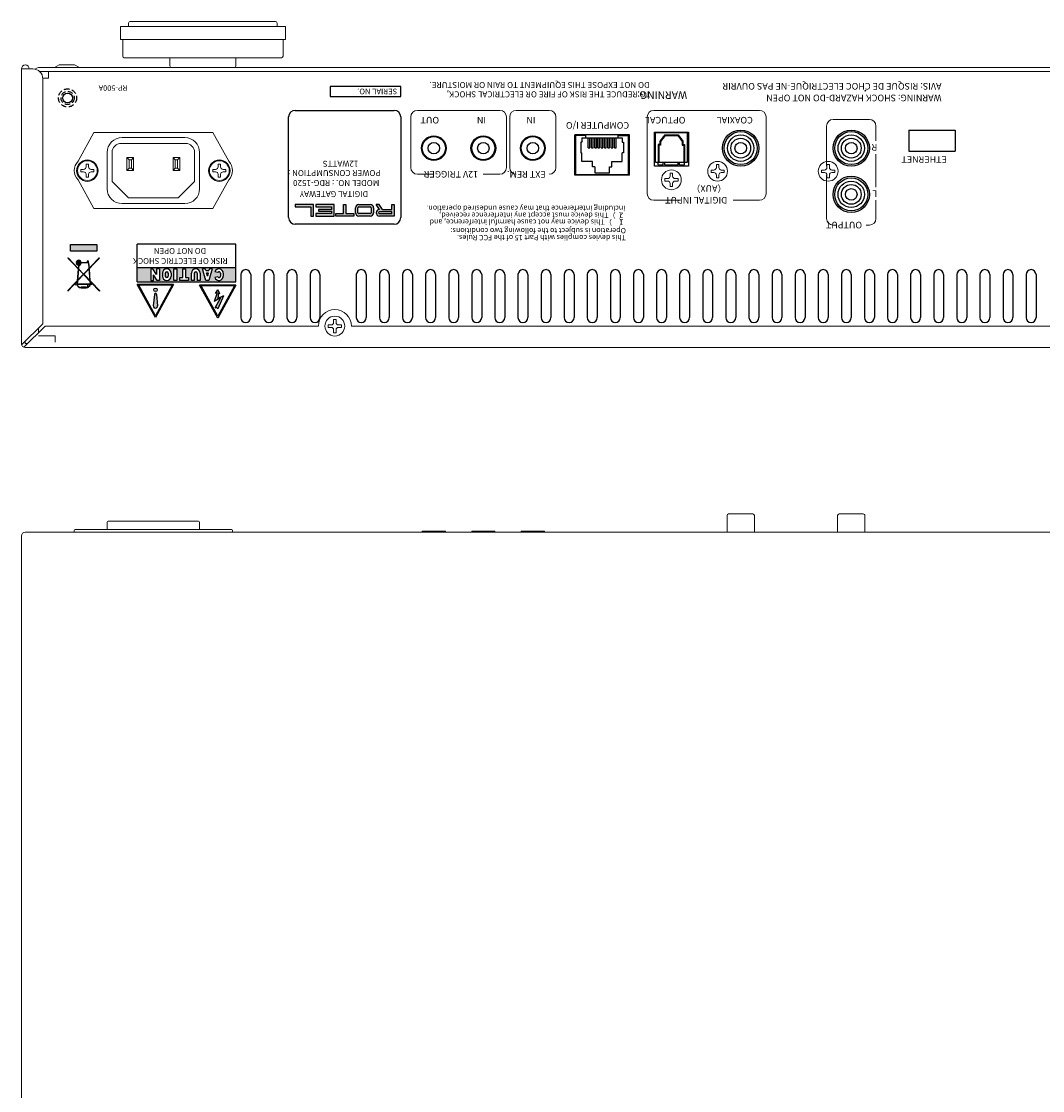
# Model space of a CAD drawing. Units: millimetres. Extents: x 415 to 1030, y 278 to 926.
# Drawn here: x 416 to 725, y 602 to 926 of the extents above; entities that cross this region are included whole.
import ezdxf

# ---------------------------------------------------------------- set-up
doc = ezdxf.new("R2010")
doc.units = ezdxf.units.MM
doc.header["$LTSCALE"] = 0.5
doc.linetypes.add('HIDDEN2', pattern=[4.7625, 3.175, -1.5875])
for name, color, linetype, lineweight in [('ACINLET', 60, 'Continuous', 15), ('FOOT', 130, 'Continuous', 15), ('Main Chassis', 255, 'Continuous', 15), ('Pin Jack', 53, 'Continuous', 15), ('Rear Chassis', 70, 'Continuous', 15), ('Screw', 43, 'Continuous', 15), ('Title Block', 7, 'Continuous', 18), ('Top Cover', 142, 'Continuous', 15), ('Ｐarts', 52, 'Continuous', 15)]:
    doc.layers.add(name, color=color, linetype=linetype, lineweight=lineweight)
doc.layers.add('Titol', color=7, linetype='Continuous')
doc.styles.get("Standard").update_dxf_attribs({"font": 'romans.shx', "width": 0.65, "height": 4, "bigfont": 'extfont.shx'})

msp = doc.modelspace()

# ---------------------------------------------------------------- hatches: boundary and pattern name
at = {"layer": 'Titol'}
for points in [[(671.196, 904.912), (671.286, 904.912), (671.353, 905.162)], [(430.394, 856.439), (438.394, 856.439), (438.394, 858.439), (430.394, 858.439)], [(439.144, 854.366), (439.075, 854.439), (434.394, 849.512), (429.713, 854.439), (429.644, 854.366), (434.325, 849.439), (429.644, 844.512), (429.644, 844.366), (434.394, 849.366), (439.144, 844.366), (439.144, 844.512), (434.463, 849.439)], [(435.444, 852.939), (435.844, 852.939), (435.844, 853.439), (435.444, 853.439)]]:
    msp.add_hatch(color=256, dxfattribs=at).paths.add_polyline_path(points)
h = msp.add_hatch(color=256, dxfattribs=at)
h.paths.add_polyline_path([(524.918, 869.088), (523.918, 870.588), (523.017, 870.588), (524.017, 869.088, 1), (524.017, 867.088), (528.517, 867.088), (528.517, 870.588), (527.767, 870.588), (527.767, 869.088)])
h.paths.add_polyline_path([(527.767, 868.338), (527.767, 867.838), (524.017, 867.838, -1), (524.017, 868.338)], flags=16)
h.paths.add_polyline_path([(517.767, 870.588, 0.4142136), (516.767, 869.588), (516.767, 868.088, 0.4142136), (517.767, 867.088), (521.267, 867.088, 0.4142136), (522.267, 868.088), (522.267, 869.588, 0.4142136), (521.267, 870.588)])
h.paths.add_polyline_path([(521.267, 869.838, -0.4142136), (521.517, 869.588), (521.517, 868.088, -0.4142136), (521.267, 867.838), (517.767, 867.838, -0.4142136), (517.517, 868.088), (517.517, 869.588, -0.4142136), (517.767, 869.838)], flags=16)
h.paths.add_polyline_path([(513.892, 870.588), (513.142, 870.588), (513.142, 867.838), (510.767, 867.838), (510.767, 867.088), (516.267, 867.088), (516.267, 867.838), (513.892, 867.838)])
h.paths.add_polyline_path([(509.517, 869.838), (509.517, 869.088), (505.517, 869.088), (505.517, 868.588), (509.517, 868.588), (509.517, 867.838), (504.767, 867.838), (504.767, 867.088), (510.267, 867.088), (510.267, 870.588), (504.767, 870.588), (504.767, 869.838)])
h.paths.add_polyline_path([(498.517, 870.588), (498.517, 869.838), (503.267, 869.838), (503.267, 867.088), (504.017, 867.088), (504.017, 870.588)])
h = msp.add_hatch(color=256, dxfattribs=at)
h.paths.add_polyline_path([(433.642, 852.889), (435.848, 852.889), (435.979, 851.18), (436.026, 851.229), (435.898, 852.893, 0.4134126), (435.844, 852.939), (435.844, 852.939), (433.644, 852.939, 2.2889448), (432.837, 852.191), (432.762, 851.229), (432.809, 851.18), (432.886, 852.189, 0.3977138)])
h.paths.add_polyline_path([(432.394, 852.939, -1), (433.394, 852.939, -1)], flags=16)
h.paths.add_polyline_path([(432.519, 852.939, -1), (433.269, 852.939, -1)], flags=0)
h = msp.add_hatch(color=256, dxfattribs=at)
h.paths.add_polyline_path([(436.258, 847.549), (436.313, 847.491), (436.036, 851.095), (435.99, 851.046)])
h.paths.add_polyline_path([(432.475, 847.491), (432.53, 847.549), (432.799, 851.046), (432.752, 851.095)])
edge = h.paths.add_edge_path()
edge.add_line((436.344, 846.439), (432.394, 846.439))
edge.add_arc((432.119, 846.439), 0.275, 349.52432, 360, ccw=False)
edge.add_line((432.389, 846.389), (436.392, 846.389))
edge.add_spline(control_points=[(436.392, 846.389), (436.379, 846.215), (436.294, 846.041), (436.144, 845.884)], knot_values=[5.7700872, 5.7700872, 5.7700872, 5.7700872, 6.2383486, 6.2383486, 6.2383486, 6.2383486], degree=3, periodic=0)
edge.add_line((436.144, 845.884), (436.144, 845.814))
edge.add_ellipse((434.394, 846.439), major_axis=(2.05, 0), ratio=0.5853237, start_angle=328.60508, end_angle=357.61198)
edge.add_line((436.442, 846.389), (436.894, 846.389))
edge.add_line((436.894, 846.389), (436.894, 846.439))
edge.add_line((436.894, 846.439), (436.394, 846.439))
edge.add_line((436.394, 846.439), (436.325, 847.334))
edge.add_line((436.325, 847.334), (436.271, 847.391))
edge.add_line((436.271, 847.391), (436.344, 846.439))
h.paths.add_polyline_path([(432.394, 846.439), (432.444, 846.439), (432.517, 847.391), (432.463, 847.334)], flags=17)
h.paths.add_polyline_path([(432.394, 846.439, 1), (431.844, 846.439, 1)])
edge = h.paths.add_edge_path()
edge.add_ellipse((434.394, 846.439), major_axis=(2.05, 0), ratio=0.5853237, start_angle=186.56727, end_angle=248.5415)
edge.add_line((433.644, 845.322), (433.644, 845.189))
edge.add_line((433.644, 845.189), (433.694, 845.189))
edge.add_line((433.694, 845.189), (433.694, 845.539))
edge.add_line((433.694, 845.539), (435.094, 845.539))
edge.add_line((435.094, 845.539), (435.094, 845.239))
edge.add_line((435.094, 845.239), (433.694, 845.239))
edge.add_line((433.694, 845.239), (433.694, 845.189))
edge.add_line((433.694, 845.189), (435.144, 845.189))
edge.add_line((435.144, 845.189), (435.144, 845.322))
edge.add_ellipse((434.394, 846.439), major_axis=(2.05, 0), ratio=0.5853237, start_angle=291.4585, end_angle=321.31781)
edge.add_line((435.994, 845.689), (435.906, 845.689))
edge.add_spline(control_points=[(435.906, 845.689), (435.7, 845.552), (435.437, 845.442), (435.144, 845.373)], knot_values=[5.0928924, 5.0928924, 5.0928924, 5.0928924, 5.5625749, 5.5625749, 5.5625749, 5.5625749], degree=3, periodic=0)
edge.add_line((435.144, 845.373), (435.144, 845.589))
edge.add_line((435.144, 845.589), (433.644, 845.589))
edge.add_line((433.644, 845.589), (433.644, 845.374))
edge.add_spline(control_points=[(433.644, 845.374), (433.452, 845.419), (433.272, 845.481), (432.886, 845.667), (432.702, 845.806), (432.469, 846.095), (432.407, 846.242), (432.396, 846.389)], knot_values=[3.1864413, 3.1864413, 3.1864413, 3.1864413, 3.4942775, 3.4942775, 3.9354891, 3.9354891, 4.3318521, 4.3318521, 4.3318521, 4.3318521], degree=3, periodic=0)
edge.add_line((432.396, 846.389), (432.389, 846.389))
edge.add_arc((432.119, 846.439), 0.275, 330.06166, 349.52432, ccw=False)
h.paths.add_polyline_path([(435.694, 845.689), (436.144, 845.689), (436.144, 846.389), (435.694, 846.389)])
at = {"layer": 'Titol', "linetype": 'Continuous'}
h = msp.add_hatch(color=256, dxfattribs=at)
h.paths.add_polyline_path([(480.554, 847.114), (480.554, 851.512), (450.648, 851.512), (450.648, 847.114)])
h.paths.add_polyline_path([(476.717, 848.874, -0.843039), (474.154, 848.434), (475.017, 848.654, 0.767327), (475.837, 848.874), (475.837, 849.753, 0.767327), (475.017, 849.973), (474.154, 850.193, -0.843039), (476.717, 849.753), (476.717, 849.654)], flags=16)
h.paths.add_polyline_path([(472.319, 847.554), (471.44, 847.554), (470.434, 851.073), (471.246, 851.073), (471.397, 850.545), (472.362, 850.545), (472.513, 851.073), (473.324, 851.073)], flags=16)
h.paths.add_polyline_path([(472.161, 849.841), (471.879, 848.856), (471.598, 849.841)], flags=0)
h.paths.add_polyline_path([(469.68, 847.554), (468.801, 847.554), (468.801, 849.753, 1), (467.921, 849.753), (467.921, 847.554), (467.042, 847.554), (467.042, 849.654), (467.042, 849.753, -1), (469.68, 849.753), (469.68, 849.654)], flags=16)
h.paths.add_polyline_path([(466.162, 848.434), (466.162, 847.554), (463.523, 847.554), (463.523, 848.434), (464.403, 848.434), (464.403, 849.654), (464.403, 851.073), (465.283, 851.073), (465.283, 849.654), (465.283, 848.434)], flags=16)
h.paths.add_polyline_path([(462.644, 847.554), (461.764, 847.554), (461.764, 849.654), (461.764, 851.073), (462.644, 851.073), (462.644, 849.654)], flags=16)
h.paths.add_polyline_path([(460.885, 848.874, -1), (458.246, 848.874), (458.246, 849.753, -1), (460.885, 849.753)], flags=16)
h.paths.add_polyline_path([(460.005, 848.874, -1), (459.126, 848.874), (459.126, 849.753, -1), (460.005, 849.753)], flags=0)
h.paths.add_polyline_path([(457.366, 848.928), (457.366, 847.554), (456.707, 847.554), (455.607, 849.265), (455.607, 847.554), (454.728, 847.554), (454.728, 848.928), (454.728, 851.073), (455.387, 851.073), (456.487, 849.362), (456.487, 851.073), (457.366, 851.073)], flags=16)
at = {"layer": 'Titol'}
h = msp.add_hatch(color=1, dxfattribs=at)
h.paths.add_polyline_path([(461.653, 846.351), (450.648, 846.351), (456.151, 836.351)])
h.paths.add_polyline_path([(456.151, 836.89), (451.088, 846.091), (461.213, 846.091)], flags=16)
h.paths.add_polyline_path([(455.503, 839.983), (455.821, 843.356, -1), (456.48, 843.356), (456.799, 839.983, -1.2083333)], flags=0)
h.paths.add_polyline_path([(455.623, 844.741, -1), (456.678, 844.741, -1)], flags=0)
h.paths.add_polyline_path([(480.554, 846.186), (469.549, 846.186), (475.051, 836.186)])
h.paths.add_polyline_path([(475.051, 836.725), (469.989, 845.926), (480.114, 845.926)], flags=16)
h.paths.add_polyline_path([(475.051, 838.981), (474.611, 839.421), (474.172, 839.201), (475.873, 842.278), (473.952, 841.18), (474.831, 843.819), (474.391, 843.599), (475.051, 844.699), (475.711, 843.599), (475.271, 843.819), (475.051, 842.06), (476.81, 842.94)], flags=0)

# ---------------------------------------------------------------- linework, layer by layer
at = {"layer": 'ACINLET', "linetype": 'Continuous'}
for p, q in [((432.689, 883.666), (437.517, 892.338)), ((437.517, 892.338), (473.517, 892.338)), ((446.017, 890.838), (465.017, 890.838)), ((478.345, 883.666), (473.517, 892.338)), ((445.767, 889.088), (465.267, 889.088)), ((441.517, 875.338), (441.517, 886.338)), ((443.017, 877.588), (443.017, 886.338)), ((447.517, 880.838), (447.517, 884.838)), ((447.517, 884.838), (449.517, 884.838)), ((448.167, 884.088), (447.517, 884.838)), ((448.867, 884.088), (449.517, 884.838)), ((449.517, 884.838), (449.517, 880.838)), ((461.517, 880.838), (461.517, 884.838)), ((461.517, 884.838), (463.517, 884.838)), ((462.167, 884.088), (461.517, 884.838)), ((462.867, 884.088), (463.517, 884.838)), ((463.517, 884.838), (463.517, 880.838)), ((468.017, 886.338), (468.017, 877.588)), ((469.517, 886.338), (469.517, 875.338)), ((448.167, 881.588), (447.517, 880.838)), ((448.167, 881.588), (448.167, 884.088)), ((448.167, 884.088), (448.867, 884.088)), ((448.867, 881.588), (448.167, 881.588)), ((448.867, 884.088), (448.867, 881.588)), ((448.867, 881.588), (449.517, 880.838)), ((462.167, 881.588), (461.517, 880.838)), ((462.167, 881.588), (462.167, 884.088)), ((462.167, 884.088), (462.867, 884.088)), ((462.867, 881.588), (462.167, 881.588)), ((462.867, 884.088), (462.867, 881.588)), ((462.867, 881.588), (463.517, 880.838)), ((432.689, 878.009), (437.517, 869.338)), ((449.517, 880.838), (447.517, 880.838)), ((463.517, 880.838), (461.517, 880.838)), ((478.345, 878.009), (473.517, 869.338)), ((443.017, 877.588), (448.017, 872.588)), ((463.017, 872.588), (468.017, 877.588)), ((463.017, 872.588), (448.017, 872.588)), ((437.517, 869.338), (473.517, 869.338)), ((465.017, 870.838), (446.017, 870.838))]:
    msp.add_line(p, q, dxfattribs=at)
at = {"layer": 'ACINLET'}
for p, q in [((441.517, 772.138), (441.517, 774.338)), ((469.217, 774.638), (441.817, 774.638)), ((469.517, 772.138), (469.517, 774.338)), ((431.517, 771.338), (431.517, 771.838)), ((479.217, 772.138), (431.817, 772.138)), ((479.517, 771.338), (479.517, 771.838))]:
    msp.add_line(p, q, dxfattribs=at)
at = {"layer": 'ACINLET', "linetype": 'Continuous'}
for centre in [(435.517, 880.838), (475.517, 880.838)]:
    msp.add_circle(centre, 3.25, dxfattribs=at)
for centre, radius, start, end in [((446.017, 886.338), 4.5, 90, 180), ((465.017, 886.338), 4.5, 0, 90), ((445.767, 886.338), 2.75, 90, 180), ((465.267, 886.338), 2.75, 0, 90), ((435.517, 880.838), 4, 135, 225), ((475.517, 880.838), 4, 315, 45), ((446.017, 875.338), 4.5, 180, 270), ((465.017, 875.338), 4.5, 270, 0)]:
    msp.add_arc(centre, radius, start, end, dxfattribs=at)
at = {"layer": 'ACINLET'}
for centre, start, end in [((441.817, 774.338), 90, 180), ((469.217, 774.338), 0, 90), ((431.817, 771.838), 90, 180), ((479.217, 771.838), 0, 90)]:
    msp.add_arc(centre, 0.3, start, end, dxfattribs=at)
at = {"layer": 'FOOT'}
for p, q in [((495.517, 924.538), (445.517, 924.538)), ((445.517, 924.538), (445.517, 920.538)), ((448.017, 924.538), (448.017, 925.538)), ((448.517, 926.038), (492.517, 926.038)), ((493.017, 924.538), (493.017, 925.538)), ((495.517, 920.538), (495.517, 924.538)), ((495.517, 920.538), (445.517, 920.538)), ((446.217, 920.538), (446.217, 915.538)), ((494.817, 915.538), (494.817, 920.538)), ((494.317, 915.038), (446.717, 915.038)), ((460.517, 915.038), (460.517, 912.538)), ((480.517, 915.038), (480.517, 912.538)), ((461.017, 912.038), (480.017, 912.038))]:
    msp.add_line(p, q, dxfattribs=at)
for centre, start, end in [((448.517, 925.538), 90, 180), ((492.517, 925.538), 0, 90), ((446.717, 915.538), 180, 270), ((494.317, 915.538), 270, 0), ((461.017, 912.538), 180, 270), ((480.017, 912.538), 270, 0)]:
    msp.add_arc(centre, 0.5, start, end, dxfattribs=at)
at = {"layer": 'Main Chassis'}
for p, q in [((840.317, 912.038), (420.717, 912.038)), ((839.977, 910.838), (421.057, 910.838)), ((427.017, 912.838), (425.517, 912.038)), ((431.617, 912.838), (427.017, 912.838)), ((431.617, 912.838), (433.117, 912.038))]:
    msp.add_line(p, q, dxfattribs=at)
msp.add_arc((420.717, 910.838), 1.2, 90, 143.76564, dxfattribs=at)
at = {"layer": 'Pin Jack'}
for p, q in [((629.367, 771.338), (629.367, 776.338)), ((637.167, 776.838), (629.867, 776.838)), ((637.667, 771.338), (637.667, 776.338)), ((662.869, 776.335), (662.869, 771.338)), ((670.669, 776.835), (663.369, 776.835)), ((671.169, 776.335), (671.169, 771.338))]:
    msp.add_line(p, q, dxfattribs=at)
at = {"layer": 'Pin Jack', "linetype": 'Continuous', "lineweight": -3}
for centre, radius in [((633.517, 887.638), 5), ((633.517, 887.638), 4), ((667.019, 887.638), 5), ((667.019, 887.638), 4), ((633.517, 887.638), 3), ((633.517, 887.638), 1.75), ((667.019, 887.638), 3), ((667.019, 887.638), 1.75), ((667.019, 873.638), 5), ((667.019, 873.638), 4), ((667.019, 873.638), 3), ((667.019, 873.638), 1.75)]:
    msp.add_circle(centre, radius, dxfattribs=at)
at = {"layer": 'Pin Jack'}
for centre, start, end in [((629.867, 776.338), 90, 180), ((637.167, 776.338), 360, 90), ((663.369, 776.335), 89.9999, 179.99988), ((670.669, 776.335), 359.99986, 89.99993)]:
    msp.add_arc(centre, 0.5, start, end, dxfattribs=at)
at = {"layer": 'Rear Chassis'}
for p, q in [((837.317, 910.838), (423.717, 910.838)), ((423.717, 910.838), (423.717, 908.838)), ((422.01, 908.838), (423.717, 908.838)), ((423.717, 908.838), (423.717, 908.838)), ((420.717, 833.145), (420.717, 831.731)), ((420.717, 830.838), (425.717, 830.838)), ((425.717, 830.838), (425.717, 828.838))]:
    msp.add_line(p, q, dxfattribs=at)
at = {"layer": 'Rear Chassis', "linetype": 'Continuous', "lineweight": -3}
for p, q in [((599.767, 891.638), (583.267, 891.638)), ((583.267, 879.438), (583.267, 891.638)), ((599.767, 879.438), (599.767, 891.638)), ((607.367, 882.138), (607.367, 892.438)), ((607.367, 892.438), (617.667, 892.438)), ((617.667, 892.438), (617.667, 882.138)), ((684.517, 893.138), (698.517, 893.138)), ((684.517, 893.138), (684.517, 886.738)), ((698.517, 893.138), (698.517, 886.738)), ((684.517, 886.738), (698.517, 886.738)), ((617.667, 882.138), (607.367, 882.138)), ((599.767, 879.438), (583.267, 879.438)), ((482.017, 849.338), (482.017, 836.338)), ((482.017, 849.338), (482.017, 836.338)), ((485.017, 849.338), (485.017, 836.338)), ((485.017, 849.338), (485.017, 836.338)), ((489.017, 849.338), (489.017, 836.338)), ((492.017, 849.338), (492.017, 836.338)), ((496.017, 849.338), (496.017, 836.338)), ((499.017, 849.338), (499.017, 836.338)), ((503.017, 849.338), (503.017, 836.338)), ((506.017, 849.338), (506.017, 836.338)), ((517.017, 849.338), (517.017, 836.338)), ((517.017, 849.338), (517.017, 836.338)), ((520.017, 849.338), (520.017, 836.338)), ((520.017, 849.338), (520.017, 836.338)), ((524.017, 849.338), (524.017, 836.338)), ((527.017, 849.338), (527.017, 836.338)), ((531.017, 849.338), (531.017, 836.338)), ((534.017, 849.338), (534.017, 836.338)), ((538.017, 849.338), (538.017, 836.338)), ((541.017, 849.338), (541.017, 836.338)), ((545.017, 849.338), (545.017, 836.338)), ((548.017, 849.338), (548.017, 836.338)), ((552.017, 849.338), (552.017, 836.338)), ((555.017, 849.338), (555.017, 836.338)), ((559.017, 849.338), (559.017, 836.338)), ((562.017, 849.338), (562.017, 836.338)), ((566.017, 849.338), (566.017, 836.338)), ((569.017, 849.338), (569.017, 836.338)), ((573.017, 849.338), (573.017, 836.338)), ((576.017, 849.338), (576.017, 836.338)), ((580.017, 849.338), (580.017, 836.338)), ((583.017, 849.338), (583.017, 836.338)), ((587.017, 849.338), (587.017, 836.338)), ((590.017, 849.338), (590.017, 836.338)), ((594.017, 849.338), (594.017, 836.338)), ((597.017, 849.338), (597.017, 836.338)), ((601.017, 849.338), (601.017, 836.338)), ((604.017, 849.338), (604.017, 836.338)), ((608.017, 849.338), (608.017, 836.338)), ((611.017, 849.338), (611.017, 836.338)), ((615.017, 849.338), (615.017, 836.338)), ((618.017, 849.338), (618.017, 836.338)), ((622.017, 849.338), (622.017, 836.338)), ((625.017, 849.338), (625.017, 836.338)), ((629.017, 849.338), (629.017, 836.338)), ((632.017, 849.338), (632.017, 836.338)), ((636.017, 849.338), (636.017, 836.338)), ((639.017, 849.338), (639.017, 836.338)), ((643.017, 849.338), (643.017, 836.338)), ((646.017, 849.338), (646.017, 836.338)), ((650.017, 849.338), (650.017, 836.338)), ((650.017, 849.338), (650.017, 836.338)), ((653.017, 849.338), (653.017, 836.338)), ((653.017, 849.338), (653.017, 836.338)), ((657.017, 849.338), (657.017, 836.338)), ((660.017, 849.338), (660.017, 836.338)), ((664.017, 849.338), (664.017, 836.338)), ((667.017, 849.338), (667.017, 836.338)), ((671.017, 849.338), (671.017, 836.338)), ((674.017, 849.338), (674.017, 836.338)), ((678.017, 849.338), (678.017, 836.338)), ((681.017, 849.338), (681.017, 836.338)), ((685.017, 849.338), (685.017, 836.338)), ((685.017, 849.338), (685.017, 836.338)), ((688.017, 849.338), (688.017, 836.338)), ((688.017, 849.338), (688.017, 836.338)), ((692.017, 849.338), (692.017, 836.338)), ((692.017, 849.338), (692.017, 836.338)), ((695.017, 849.338), (695.017, 836.338)), ((695.017, 849.338), (695.017, 836.338)), ((699.017, 849.338), (699.017, 836.338)), ((699.017, 849.338), (699.017, 836.338)), ((702.017, 849.338), (702.017, 836.338)), ((702.017, 849.338), (702.017, 836.338)), ((706.017, 849.338), (706.017, 836.338)), ((709.017, 849.338), (709.017, 836.338)), ((713.017, 849.338), (713.017, 836.338)), ((716.017, 849.338), (716.017, 836.338)), ((720.017, 849.338), (720.017, 836.338)), ((723.017, 849.338), (723.017, 836.338))]:
    msp.add_line(p, q, dxfattribs=at)
at = {"layer": 'Rear Chassis', "linetype": 'HIDDEN2', "lineweight": -3}
for radius in [2.75, 2]:
    msp.add_circle((429.517, 902.838), radius, dxfattribs=at)
at = {"layer": 'Rear Chassis', "linetype": 'Continuous', "lineweight": -3}
for centre, radius in [((429.517, 902.838), 1.5), ((540.517, 887.638), 3.75), ((555.517, 887.638), 3.75), ((570.517, 887.638), 3.75), ((633.517, 887.638), 5.5), ((667.019, 887.638), 5.5), ((667.019, 873.638), 5.5)]:
    msp.add_circle(centre, radius, dxfattribs=at)
for centre, start, end in [((483.517, 849.338), 0, 180), ((483.517, 849.338), 0, 180), ((490.517, 849.338), 0, 180), ((497.517, 849.338), 0, 180), ((504.517, 849.338), 0, 180), ((518.517, 849.338), 0, 180), ((518.517, 849.338), 0, 180), ((525.517, 849.338), 0, 180), ((532.517, 849.338), 0, 180), ((539.517, 849.338), 0, 180), ((546.517, 849.338), 0, 180), ((553.517, 849.338), 0, 180), ((560.517, 849.338), 0, 180), ((567.517, 849.338), 0, 180), ((574.517, 849.338), 0, 180), ((581.517, 849.338), 0, 180), ((588.517, 849.338), 0, 180), ((595.517, 849.338), 0, 180), ((602.517, 849.338), 0, 180), ((609.517, 849.338), 0, 180), ((616.517, 849.338), 0, 180), ((623.517, 849.338), 0, 180), ((630.517, 849.338), 0, 180), ((637.517, 849.338), 0, 180), ((644.517, 849.338), 0, 180), ((651.517, 849.338), 0, 180), ((651.517, 849.338), 0, 180), ((658.517, 849.338), 0, 180), ((665.517, 849.338), 0, 180), ((672.517, 849.338), 0, 180), ((679.517, 849.338), 0, 180), ((686.517, 849.338), 0, 180), ((686.517, 849.338), 0, 180), ((693.517, 849.338), 0, 180), ((693.517, 849.338), 0, 180), ((700.517, 849.338), 0, 180), ((700.517, 849.338), 0, 180), ((707.517, 849.338), 0, 180), ((714.517, 849.338), 0, 180), ((721.517, 849.338), 0, 180), ((483.517, 836.338), 180, 0), ((483.517, 836.338), 180, 0), ((490.517, 836.338), 180, 0), ((497.517, 836.338), 180, 0), ((504.517, 836.338), 180, 0), ((518.517, 836.338), 180, 0), ((518.517, 836.338), 180, 0), ((525.517, 836.338), 180, 0), ((532.517, 836.338), 180, 0), ((539.517, 836.338), 180, 0), ((546.517, 836.338), 180, 0), ((553.517, 836.338), 180, 0), ((560.517, 836.338), 180, 0), ((567.517, 836.338), 180, 0), ((574.517, 836.338), 180, 0), ((581.517, 836.338), 180, 0), ((588.517, 836.338), 180, 0), ((595.517, 836.338), 180, 0), ((602.517, 836.338), 180, 0), ((609.517, 836.338), 180, 0), ((616.517, 836.338), 180, 0), ((623.517, 836.338), 180, 0), ((630.517, 836.338), 180, 0), ((637.517, 836.338), 180, 0), ((644.517, 836.338), 180, 0), ((651.517, 836.338), 180, 0), ((651.517, 836.338), 180, 0), ((658.517, 836.338), 180, 0), ((665.517, 836.338), 180, 0), ((672.517, 836.338), 180, 0), ((679.517, 836.338), 180, 0), ((686.517, 836.338), 180, 0), ((686.517, 836.338), 180, 0), ((693.517, 836.338), 180, 0), ((693.517, 836.338), 180, 0), ((700.517, 836.338), 180, 0), ((700.517, 836.338), 180, 0), ((707.517, 836.338), 180, 0), ((714.517, 836.338), 180, 0), ((721.517, 836.338), 180, 0)]:
    msp.add_arc(centre, 1.5, start, end, dxfattribs=at)
at = {"layer": 'Screw'}
for p, q in [((433.518, 880.463), (433.518, 881.213)), ((433.518, 881.213), (434.393, 881.213)), ((435.143, 881.963), (435.143, 882.838)), ((435.143, 882.838), (435.893, 882.838)), ((435.893, 882.838), (435.893, 881.963)), ((436.643, 881.213), (437.518, 881.213)), ((437.518, 881.213), (437.518, 880.463)), ((473.518, 880.463), (473.518, 881.213)), ((473.518, 881.213), (474.393, 881.213)), ((475.143, 881.963), (475.143, 882.838)), ((475.143, 882.838), (475.893, 882.838)), ((475.893, 882.838), (475.893, 881.963)), ((476.643, 881.213), (477.518, 881.213)), ((477.518, 881.213), (477.518, 880.463)), ((624.518, 880.263), (624.518, 881.013)), ((624.518, 881.013), (625.393, 881.013)), ((626.143, 881.763), (626.143, 882.638)), ((626.143, 882.638), (626.893, 882.638)), ((626.893, 882.638), (626.893, 881.763)), ((627.643, 881.013), (628.518, 881.013)), ((628.518, 881.013), (628.518, 880.263)), ((658.02, 880.263), (658.02, 881.013)), ((658.02, 881.013), (658.895, 881.013)), ((659.645, 881.763), (659.645, 882.638)), ((659.645, 882.638), (660.395, 882.638)), ((660.395, 882.638), (660.395, 881.763)), ((661.145, 881.013), (662.02, 881.013)), ((662.02, 881.013), (662.02, 880.263)), ((434.393, 880.463), (433.518, 880.463)), ((435.143, 878.838), (435.143, 879.713)), ((435.893, 878.838), (435.143, 878.838)), ((435.893, 879.713), (435.893, 878.838)), ((437.518, 880.463), (436.643, 880.463)), ((474.393, 880.463), (473.518, 880.463)), ((475.143, 878.838), (475.143, 879.713)), ((475.893, 878.838), (475.143, 878.838)), ((475.893, 879.713), (475.893, 878.838)), ((477.518, 880.463), (476.643, 880.463)), ((610.518, 877.663), (610.518, 878.413)), ((610.518, 878.413), (611.393, 878.413)), ((612.143, 879.163), (612.143, 880.038)), ((612.143, 880.038), (612.893, 880.038)), ((612.893, 880.038), (612.893, 879.163)), ((613.643, 878.413), (614.518, 878.413)), ((614.518, 878.413), (614.518, 877.663)), ((625.393, 880.263), (624.518, 880.263)), ((626.143, 878.638), (626.143, 879.513)), ((626.893, 878.638), (626.143, 878.638)), ((626.893, 879.513), (626.893, 878.638)), ((628.518, 880.263), (627.643, 880.263)), ((658.895, 880.263), (658.02, 880.263)), ((659.645, 878.638), (659.645, 879.513)), ((660.395, 878.638), (659.645, 878.638)), ((660.395, 879.513), (660.395, 878.638)), ((662.02, 880.263), (661.145, 880.263)), ((611.393, 877.663), (610.518, 877.663)), ((612.143, 876.038), (612.143, 876.913)), ((612.893, 876.038), (612.143, 876.038)), ((612.893, 876.913), (612.893, 876.038)), ((614.518, 877.663), (613.643, 877.663)), ((510.143, 834.863), (510.143, 835.738)), ((510.143, 835.738), (510.893, 835.738)), ((510.893, 835.738), (510.893, 834.863)), ((508.518, 833.363), (508.518, 834.113)), ((508.518, 834.113), (509.393, 834.113)), ((509.393, 833.363), (508.518, 833.363)), ((510.143, 831.738), (510.143, 832.613)), ((510.893, 832.613), (510.893, 831.738)), ((511.643, 834.113), (512.518, 834.113)), ((512.518, 833.363), (511.643, 833.363)), ((512.518, 834.113), (512.518, 833.363)), ((510.893, 831.738), (510.143, 831.738))]:
    msp.add_line(p, q, dxfattribs=at)
for centre in [(435.517, 880.838), (475.517, 880.838), (612.517, 878.038), (626.517, 880.638), (660.019, 880.638), (510.517, 833.738)]:
    msp.add_circle(centre, 3, dxfattribs=at)
for centre, start, end in [((434.393, 881.963), 270, 0), ((436.643, 881.963), 180, 270), ((474.393, 881.963), 270, 0), ((476.643, 881.963), 180, 270), ((625.393, 881.763), 270, 0), ((627.643, 881.763), 180, 270), ((658.895, 881.763), 270, 0), ((661.145, 881.763), 180, 270), ((434.393, 879.713), 0, 90), ((436.643, 879.713), 90, 180), ((474.393, 879.713), 0, 90), ((476.643, 879.713), 90, 180), ((611.393, 879.163), 270, 0), ((613.643, 879.163), 180, 270), ((625.393, 879.513), 0, 90), ((627.643, 879.513), 90, 180), ((658.895, 879.513), 0, 90), ((661.145, 879.513), 90, 180), ((611.393, 876.913), 0, 90), ((613.643, 876.913), 90, 180), ((509.393, 834.863), 270, 0), ((509.393, 832.613), 0, 90), ((511.643, 834.863), 180, 270), ((511.643, 832.613), 90, 180)]:
    msp.add_arc(centre, 0.75, start, end, dxfattribs=at)
at = {"layer": 'Title Block'}
for p, q in [((560.517, 899.088), (535.517, 899.088)), ((565.517, 899.088), (575.517, 899.088)), ((639.192, 899.088), (607.192, 899.088)), ((533.517, 897.088), (533.517, 881.738)), ((562.517, 881.738), (562.517, 897.088)), ((563.517, 881.738), (563.517, 897.088)), ((577.517, 897.088), (577.517, 881.738)), ((605.192, 897.088), (605.192, 873.838)), ((641.192, 873.838), (641.192, 897.088)), ((659.517, 894.338), (659.517, 882.188)), ((661.517, 896.338), (672.517, 896.338)), ((674.517, 894.338), (674.517, 889.838)), ((674.517, 885.838), (674.517, 875.838)), ((535.517, 879.738), (540.517, 879.738)), ((555.517, 879.738), (560.517, 879.738)), ((659.517, 879.488), (659.517, 866.338)), ((607.192, 871.838), (615.192, 871.838)), ((631.192, 871.838), (639.192, 871.838)), ((674.517, 871.838), (674.517, 866.338)), ((661.517, 864.338), (661.517, 864.338)), ((661.517, 864.338), (662.517, 864.338)), ((672.517, 864.338), (671.517, 864.338))]:
    msp.add_line(p, q, dxfattribs=at)
for centre, start, end in [((535.517, 897.088), 90, 180), ((560.517, 897.088), 0, 90), ((565.517, 897.088), 90, 180), ((575.517, 897.088), 0, 90), ((607.192, 897.088), 90, 180), ((639.192, 897.088), 0, 90), ((661.517, 894.338), 90, 180), ((672.517, 894.338), 0, 90), ((535.517, 881.738), 180, 270), ((560.517, 881.738), 270, 0), ((565.517, 881.738), 180, 270), ((575.517, 881.738), 270, 0), ((607.192, 873.838), 180, 270), ((639.192, 873.838), 270, 0), ((661.517, 866.338), 180, 270), ((672.517, 866.338), 270, 0)]:
    msp.add_arc(centre, 2, start, end, dxfattribs=at)
at = {"layer": 'Titol'}
for p, q in [((671.196, 904.912), (671.353, 905.162)), ((671.286, 904.912), (671.196, 904.912)), ((671.353, 905.162), (671.286, 904.912)), ((498.517, 899.088), (528.517, 899.088)), ((496.517, 866.588), (496.517, 897.088)), ((530.517, 897.088), (530.517, 866.588)), ((504.017, 870.588), (498.517, 870.588)), ((498.517, 870.588), (498.517, 869.838)), ((498.517, 869.838), (503.267, 869.838)), ((503.267, 869.838), (503.267, 867.088)), ((504.017, 867.088), (504.017, 870.588)), ((510.267, 870.588), (504.767, 870.588)), ((504.767, 870.588), (504.767, 869.838)), ((504.767, 869.838), (509.517, 869.838)), ((509.517, 869.088), (505.517, 869.088)), ((505.517, 869.088), (505.517, 868.588)), ((505.517, 868.588), (509.517, 868.588)), ((509.517, 869.838), (509.517, 869.088)), ((509.517, 868.588), (509.517, 867.838)), ((510.267, 867.088), (510.267, 870.588)), ((513.142, 870.588), (513.892, 870.588)), ((513.142, 867.838), (513.142, 870.588)), ((513.892, 870.588), (513.892, 867.838)), ((516.767, 868.088), (516.767, 869.588)), ((517.517, 868.088), (517.517, 869.588)), ((517.767, 870.588), (521.267, 870.588)), ((517.767, 869.838), (521.267, 869.838)), ((521.517, 869.588), (521.517, 868.088)), ((522.267, 869.588), (522.267, 868.088)), ((524.017, 869.088), (523.017, 870.588)), ((523.918, 870.588), (523.017, 870.588)), ((524.918, 869.088), (523.918, 870.588)), ((527.767, 868.338), (524.017, 868.338)), ((524.918, 869.088), (527.767, 869.088)), ((527.767, 869.088), (527.767, 870.588)), ((527.767, 870.588), (528.517, 870.588)), ((527.767, 867.838), (527.767, 868.338)), ((528.517, 870.588), (528.517, 867.088)), ((503.267, 867.088), (504.017, 867.088)), ((504.767, 867.838), (504.767, 867.088)), ((509.517, 867.838), (504.767, 867.838)), ((504.767, 867.088), (510.267, 867.088)), ((510.767, 867.088), (510.767, 867.838)), ((510.767, 867.838), (513.142, 867.838)), ((516.267, 867.088), (510.767, 867.088)), ((513.892, 867.838), (516.267, 867.838)), ((516.267, 867.838), (516.267, 867.088)), ((521.267, 867.838), (517.767, 867.838)), ((521.267, 867.088), (517.767, 867.088)), ((524.017, 867.838), (527.767, 867.838)), ((528.517, 867.088), (524.017, 867.088)), ((528.517, 864.588), (498.517, 864.588)), ((430.394, 856.439), (430.394, 858.439)), ((430.394, 858.439), (438.394, 858.439)), ((438.394, 858.439), (438.394, 856.439)), ((438.394, 856.439), (430.394, 856.439)), ((429.713, 854.439), (429.644, 854.366)), ((434.325, 849.439), (429.644, 854.366)), ((429.713, 854.439), (434.394, 849.512)), ((432.837, 852.191), (432.762, 851.229)), ((432.886, 852.189), (432.809, 851.18)), ((435.848, 852.889), (433.642, 852.889)), ((435.848, 852.939), (433.644, 852.939)), ((439.075, 854.439), (434.394, 849.512)), ((434.463, 849.439), (439.144, 854.366)), ((435.844, 853.439), (435.444, 853.439)), ((435.444, 853.439), (435.444, 852.939)), ((435.844, 852.939), (435.844, 853.439)), ((435.848, 852.889), (435.979, 851.18)), ((435.898, 852.893), (436.026, 851.229)), ((439.075, 854.439), (439.144, 854.366)), ((434.325, 849.439), (429.644, 844.512)), ((429.644, 844.366), (434.394, 849.366)), ((432.752, 851.095), (432.475, 847.491)), ((432.799, 851.046), (432.53, 847.549)), ((439.144, 844.366), (434.394, 849.366)), ((434.463, 849.439), (439.144, 844.512)), ((435.99, 851.046), (436.258, 847.549)), ((436.036, 851.095), (436.313, 847.491)), ((432.463, 847.334), (432.394, 846.439)), ((436.344, 846.439), (432.394, 846.439)), ((436.392, 846.389), (432.394, 846.389)), ((432.517, 847.391), (432.444, 846.439)), ((433.644, 845.374), (433.644, 845.589)), ((433.644, 845.589), (435.144, 845.589)), ((433.644, 845.189), (433.644, 845.322)), ((433.694, 845.189), (433.694, 845.539)), ((433.694, 845.539), (435.094, 845.539)), ((435.094, 845.539), (435.094, 845.239)), ((435.144, 845.589), (435.144, 845.373)), ((435.144, 845.322), (435.144, 845.189)), ((435.694, 845.689), (435.694, 846.389)), ((436.144, 845.689), (435.694, 845.689)), ((436.144, 846.389), (436.144, 845.689)), ((436.271, 847.391), (436.344, 846.439)), ((436.325, 847.334), (436.394, 846.439)), ((436.894, 846.439), (436.394, 846.439)), ((436.894, 846.389), (436.442, 846.389)), ((436.894, 846.439), (436.894, 846.389)), ((429.644, 844.512), (429.644, 844.366)), ((435.144, 845.189), (433.644, 845.189)), ((435.094, 845.239), (433.694, 845.239)), ((439.144, 844.512), (439.144, 844.366))]:
    msp.add_line(p, q, dxfattribs=at)
at = {"layer": 'Titol', "linetype": 'Continuous'}
for p, q in [((480.554, 858.549), (450.648, 858.549)), ((450.648, 847.114), (450.648, 858.549)), ((480.554, 847.114), (480.554, 858.549)), ((450.648, 851.512), (480.554, 851.512)), ((454.728, 851.073), (454.728, 848.928)), ((455.387, 851.073), (454.728, 851.073)), ((454.728, 848.928), (454.728, 847.554)), ((456.487, 849.362), (455.387, 851.073)), ((456.707, 847.554), (455.607, 849.265)), ((455.607, 847.554), (455.607, 849.265)), ((456.487, 851.073), (456.487, 849.362)), ((457.366, 851.073), (456.487, 851.073)), ((457.366, 851.073), (457.366, 848.928)), ((457.366, 848.928), (457.366, 847.554)), ((458.246, 849.753), (458.246, 848.874)), ((459.126, 849.753), (459.126, 848.874)), ((460.005, 849.753), (460.005, 848.874)), ((460.885, 849.753), (460.885, 848.874)), ((461.764, 849.654), (461.764, 851.073)), ((461.764, 851.073), (462.644, 851.073)), ((461.764, 847.554), (461.764, 849.654)), ((462.644, 851.073), (462.644, 849.654)), ((462.644, 849.654), (462.644, 847.554)), ((464.403, 849.654), (464.403, 851.073)), ((464.403, 851.073), (465.283, 851.073)), ((464.403, 848.434), (464.403, 849.654)), ((465.283, 851.073), (465.283, 849.654)), ((465.283, 849.654), (465.283, 848.434)), ((467.042, 849.654), (467.042, 849.753)), ((467.042, 847.554), (467.042, 849.654)), ((467.921, 849.753), (467.921, 847.554)), ((468.801, 849.753), (468.801, 847.554)), ((469.68, 849.753), (469.68, 849.654)), ((469.68, 849.654), (469.68, 847.554)), ((471.44, 847.554), (470.434, 851.073)), ((471.246, 851.073), (470.434, 851.073)), ((471.397, 850.545), (471.246, 851.073)), ((471.397, 850.545), (472.362, 850.545)), ((471.879, 848.856), (471.598, 849.841)), ((471.598, 849.841), (472.161, 849.841)), ((472.161, 849.841), (471.879, 848.856)), ((473.324, 851.073), (472.319, 847.554)), ((472.513, 851.073), (472.362, 850.545)), ((473.324, 851.073), (472.513, 851.073)), ((475.017, 849.973), (474.154, 850.193)), ((475.017, 848.654), (474.154, 848.434)), ((475.837, 849.753), (475.837, 848.874)), ((476.717, 849.753), (476.717, 849.654)), ((476.717, 849.654), (476.717, 848.874)), ((450.648, 847.114), (480.554, 847.114)), ((454.728, 847.554), (455.607, 847.554)), ((457.366, 847.554), (456.707, 847.554)), ((462.644, 847.554), (461.764, 847.554)), ((463.523, 848.434), (464.403, 848.434)), ((463.523, 847.554), (463.523, 848.434)), ((466.162, 847.554), (463.523, 847.554)), ((465.283, 848.434), (466.162, 848.434)), ((466.162, 848.434), (466.162, 847.554)), ((467.921, 847.554), (467.042, 847.554)), ((469.68, 847.554), (468.801, 847.554)), ((472.319, 847.554), (471.44, 847.554))]:
    msp.add_line(p, q, dxfattribs=at)
at = {"layer": 'Titol', "color": 1, "linetype": 'Continuous'}
for p, q in [((461.653, 846.351), (450.648, 846.351)), ((461.213, 846.091), (451.088, 846.091)), ((480.554, 846.186), (469.549, 846.186)), ((480.114, 845.926), (469.989, 845.926)), ((455.821, 843.356), (455.491, 839.859)), ((456.48, 843.356), (456.81, 839.859)), ((474.831, 843.819), (473.952, 841.18)), ((475.873, 842.278), (473.952, 841.18)), ((475.873, 842.278), (474.172, 839.201)), ((474.391, 843.599), (475.051, 844.699)), ((474.831, 843.819), (474.391, 843.599)), ((475.711, 843.599), (475.051, 844.699)), ((475.271, 843.819), (475.051, 842.06)), ((476.81, 842.94), (475.051, 838.981)), ((476.81, 842.94), (475.051, 842.06)), ((475.271, 843.819), (475.711, 843.599)), ((474.611, 839.421), (474.172, 839.201)), ((475.051, 838.981), (474.611, 839.421))]:
    msp.add_line(p, q, dxfattribs=at)
at = {"layer": 'Titol', "color": 1}
for p, q in [((456.151, 836.351), (450.648, 846.351)), ((456.151, 836.89), (451.088, 846.091)), ((461.653, 846.351), (456.151, 836.351)), ((461.213, 846.091), (456.151, 836.89)), ((475.051, 836.186), (469.549, 846.186)), ((475.051, 836.725), (469.989, 845.926)), ((480.554, 846.186), (475.051, 836.186)), ((480.114, 845.926), (475.051, 836.725))]:
    msp.add_line(p, q, dxfattribs=at)
at = {"layer": 'Titol'}
msp.add_lwpolyline([(530.517, 906.349), (509.096, 906.349), (509.096, 903.276), (530.517, 903.276)], close=True, dxfattribs=at)
for centre, radius in [((432.894, 852.939), 0.5), ((432.894, 852.939), 0.375), ((432.119, 846.439), 0.275)]:
    msp.add_circle(centre, radius, dxfattribs=at)
at = {"layer": 'Titol', "color": 1, "linetype": 'Continuous'}
msp.add_circle((456.151, 844.741), 0.528, dxfattribs=at)
at = {"layer": 'Titol'}
for centre, radius, start, end in [((498.517, 897.088), 2, 90, 180), ((528.517, 897.088), 2, 0, 90), ((517.767, 869.588), 1, 90, 180), ((517.767, 868.088), 1, 180, 270), ((517.767, 869.588), 0.25, 90, 180), ((517.767, 868.088), 0.25, 180, 270), ((521.267, 869.588), 1, 0, 90), ((521.267, 869.588), 0.25, 0, 90), ((521.267, 868.088), 0.25, 270, 0), ((521.267, 868.088), 1, 270, 0), ((524.017, 868.088), 1, 90, 270), ((524.017, 868.088), 0.25, 90, 270), ((498.517, 866.588), 2, 180, 270), ((528.517, 866.588), 2, 270, 0), ((432.894, 852.939), 0.75, 0, 265.60129), ((432.894, 852.939), 0.75, 269.42385, 356.17745), ((435.848, 852.889), 0.05, 4.39871, 90)]:
    msp.add_arc(centre, radius, start, end, dxfattribs=at)
at = {"layer": 'Titol', "linetype": 'Continuous'}
for centre, radius, start, end in [((459.565, 849.753), 1.319, 0, 180), ((459.565, 848.874), 1.319, 180, 0), ((459.565, 849.753), 0.44, 0, 180), ((459.565, 848.874), 0.44, 180, 0), ((468.361, 849.753), 1.319, 0, 180), ((468.361, 849.753), 0.44, 0, 180), ((475.398, 849.753), 1.319, 0, 160.52878), ((475.398, 848.874), 1.319, 199.47122, 0), ((475.398, 849.753), 0.44, 0, 150), ((475.398, 848.874), 0.44, 210, 0)]:
    msp.add_arc(centre, radius, start, end, dxfattribs=at)
at = {"layer": 'Titol', "color": 1, "linetype": 'Continuous'}
for centre, radius, start, end in [((456.151, 843.356), 0.33, 0, 180), ((456.151, 839.859), 0.66, 169.22138, 10.77862)]:
    msp.add_arc(centre, radius, start, end, dxfattribs=at)
at = {"layer": 'Titol'}
for start_param, end_param in [(3.2562131, 4.3378674), (5.0869105, 5.6080538), (5.7352407, 6.2415066)]:
    msp.add_ellipse((434.394, 846.439), major_axis=(2.05, 0), ratio=0.5853237, start_param=start_param, end_param=end_param, dxfattribs=at)
msp.add_open_spline([(432.396, 846.389), (432.407, 846.242), (432.469, 846.095), (432.702, 845.806), (432.886, 845.667), (433.272, 845.481), (433.452, 845.419), (433.644, 845.374)], degree=3, knots=[3.1864413, 3.1864413, 3.1864413, 3.1864413, 3.5828043, 3.5828043, 4.0240159, 4.0240159, 4.3318521, 4.3318521, 4.3318521, 4.3318521], dxfattribs=at)
for points in [[(435.144, 845.373), (435.437, 845.442), (435.7, 845.552), (435.906, 845.689)], [(436.144, 845.884), (436.294, 846.041), (436.379, 846.215), (436.392, 846.389)]]:
    msp.add_open_spline(points, degree=3, dxfattribs=at)
at = {"layer": 'Top Cover'}
for p, q in [((415.517, 828.438), (415.517, 911.638)), ((415.517, 911.638), (419.017, 911.638)), ((422.017, 908.638), (422.017, 834.445)), ((422.017, 834.445), (415.592, 828.02)), ((416.299, 827.313), (422.724, 833.738)), ((422.724, 833.738), (505.517, 833.738)), ((515.517, 833.738), (745.517, 833.738)), ((416.717, 829.145), (416.717, 828.438)), ((416.717, 828.438), (417.424, 828.438)), ((844.317, 827.238), (416.717, 827.238)), ((844.317, 771.338), (416.717, 771.338)), ((415.517, 770.138), (415.517, 485.838))]:
    msp.add_line(p, q, dxfattribs=at)
for centre, radius, start, end in [((416.717, 911.638), 1.2, 0, 180), ((419.017, 908.638), 3, 0, 90), ((510.517, 833.738), 5, 0, 180), ((416.717, 828.438), 1.2, 180, 270), ((416.717, 770.138), 1.2, 90, 180)]:
    msp.add_arc(centre, radius, start, end, dxfattribs=at)
at = {"layer": 'Ｐarts', "linetype": 'Continuous', "lineweight": -3}
for p, q in [((583.517, 879.638), (583.517, 891.638)), ((586.617, 891.438), (583.517, 891.438)), ((585.417, 890.738), (597.617, 890.738)), ((585.417, 890.738), (585.417, 889.438)), ((586.617, 890.738), (586.617, 891.438)), ((587.267, 887.738), (587.267, 890.738)), ((587.767, 887.738), (587.767, 890.738)), ((588.267, 887.738), (588.267, 890.738)), ((588.767, 887.738), (588.767, 890.738)), ((589.267, 887.738), (589.267, 890.738)), ((589.767, 887.738), (589.767, 890.738)), ((590.267, 887.738), (590.267, 890.738)), ((590.767, 887.738), (590.767, 890.738)), ((591.267, 887.738), (591.267, 890.738)), ((591.767, 887.738), (591.767, 890.738)), ((592.267, 887.738), (592.267, 890.738)), ((592.767, 887.738), (592.767, 890.738)), ((593.267, 887.738), (593.267, 890.738)), ((593.767, 887.738), (593.767, 890.738)), ((594.267, 887.738), (594.267, 890.738)), ((594.767, 887.738), (594.767, 890.738)), ((595.267, 887.738), (595.267, 890.738)), ((595.767, 887.738), (595.767, 890.738)), ((596.417, 890.738), (596.417, 891.438)), ((596.417, 891.438), (599.517, 891.438)), ((597.617, 890.738), (597.617, 889.438)), ((599.517, 879.638), (599.517, 891.638)), ((607.667, 883.438), (607.667, 892.238)), ((617.367, 892.238), (607.667, 892.238)), ((610.517, 891.638), (609.017, 889.738)), ((610.614, 891.438), (609.217, 889.668)), ((610.517, 891.638), (614.517, 891.638)), ((610.614, 891.438), (614.42, 891.438)), ((614.42, 891.438), (615.817, 889.668)), ((614.517, 891.638), (616.017, 889.738)), ((617.367, 883.438), (617.367, 892.238)), ((585.417, 889.438), (585.017, 889.438)), ((585.017, 889.438), (585.017, 886.238)), ((587.267, 887.738), (587.767, 887.738)), ((588.267, 887.738), (588.767, 887.738)), ((589.267, 887.738), (589.767, 887.738)), ((590.267, 887.738), (590.767, 887.738)), ((591.267, 887.738), (591.767, 887.738)), ((592.267, 887.738), (592.767, 887.738)), ((593.267, 887.738), (593.767, 887.738)), ((594.267, 887.738), (594.767, 887.738)), ((595.267, 887.738), (595.767, 887.738)), ((597.617, 889.438), (598.017, 889.438)), ((598.017, 889.438), (598.017, 886.238)), ((608.517, 888.738), (608.517, 883.438)), ((609.017, 888.738), (608.517, 888.738)), ((609.217, 888.538), (608.717, 888.538)), ((608.717, 888.538), (608.717, 883.438)), ((609.017, 889.738), (609.017, 888.738)), ((609.217, 889.668), (609.217, 888.538)), ((615.817, 889.668), (615.817, 888.538)), ((615.817, 888.538), (616.317, 888.538)), ((616.017, 889.738), (616.017, 888.738)), ((616.017, 888.738), (616.517, 888.738)), ((616.317, 888.538), (616.317, 883.438)), ((616.517, 888.738), (616.517, 883.438)), ((585.017, 886.238), (585.417, 886.238)), ((585.417, 883.638), (585.417, 886.238)), ((598.017, 886.238), (597.617, 886.238)), ((597.617, 883.638), (597.617, 886.238)), ((588.617, 883.638), (585.417, 883.638)), ((588.617, 881.938), (588.617, 883.638)), ((589.267, 881.938), (588.617, 881.938)), ((589.267, 881.938), (589.267, 880.138)), ((593.767, 880.138), (593.767, 881.938)), ((593.767, 881.938), (594.417, 881.938)), ((594.417, 881.938), (594.417, 883.638)), ((594.417, 883.638), (597.617, 883.638)), ((607.667, 883.438), (617.367, 883.438)), ((608.517, 882.538), (608.517, 883.438)), ((608.517, 882.538), (610.017, 882.538)), ((609.517, 882.138), (609.517, 882.538)), ((610.017, 882.538), (610.017, 883.438)), ((610.517, 882.538), (610.517, 883.438)), ((610.517, 882.538), (614.517, 882.538)), ((614.517, 882.538), (614.517, 883.438)), ((615.017, 882.538), (615.017, 883.438)), ((615.017, 882.538), (616.517, 882.538)), ((615.517, 882.138), (615.517, 882.538)), ((616.517, 882.538), (616.517, 883.438)), ((583.267, 879.638), (599.767, 879.638)), ((589.267, 880.138), (593.767, 880.138))]:
    msp.add_line(p, q, dxfattribs=at)
at = {"layer": 'Ｐarts', "linetype": 'Continuous'}
for p, q in [((537.017, 771.638), (544.017, 771.638)), ((537.017, 771.338), (537.017, 771.638)), ((544.017, 771.638), (544.017, 771.338)), ((552.017, 771.638), (559.017, 771.638)), ((552.017, 771.338), (552.017, 771.638)), ((559.017, 771.638), (559.017, 771.338)), ((567.017, 771.338), (567.017, 771.638)), ((567.017, 771.638), (574.017, 771.638)), ((574.017, 771.638), (574.017, 771.338))]:
    msp.add_line(p, q, dxfattribs=at)
at = {"layer": 'Ｐarts', "linetype": 'Continuous', "lineweight": -3}
for centre, radius in [((540.517, 887.638), 3.5), ((555.517, 887.638), 3.5), ((570.517, 887.638), 3.5), ((540.517, 887.638), 1.75), ((555.517, 887.638), 1.75), ((570.517, 887.638), 1.75)]:
    msp.add_circle(centre, radius, dxfattribs=at)

# ---------------------------------------------------------------- texts
at = {"layer": 'Title Block', "attachment_point": 1, "rotation": 180}
for s, insert, char_height, width in [('{\\H1.023x;RP-500A}', (447.62, 905.017), 1.6, 24.0228), ('OUT', (542.111, 895.11), 2, 5.85821), ('OPTUCAL', (616.77, 895.11), 2, 5.85821), ('COAXIAL', (637.193, 895.11), 2, 5.85821), ('IN', (556.344, 895.11), 2, 5.85821), ('IN', (571.344, 895.11), 2, 5.85821), ('COMPUTER I/O', (599.713, 893.526), 2, 22.0573), ('R', (674.914, 886.87), 2, 2.53694), ('ETHERNET', (696.009, 883.202), 2, 21.82138), ('12V TRIGGER', (553.964, 878.742), 2, 28.11337), ('EXT REM.', (574.426, 878.727), 2, 14.59588), ('（AUX）', (629.218, 874.418), 2, 12.07187), ('L', (674.892, 872.831), 2, 1.6477), ('DIGITAL INPUT', (629.464, 870.872), 2, 27.33462), ('OUTPUT', (670.301, 863.342), 2, 21.07694)]:
    msp.add_mtext(s, dxfattribs=dict(at, insert=insert, char_height=char_height, width=width))
at = {"layer": 'Titol', "attachment_point": 1, "rotation": 180}
for s, insert, char_height, width in [('DO NOT EXPOSE THIS EQUIPMENT TO RAIN OR MOISTURE.', (605.92, 905.874), 1.8, 76.4767), ('AVIS: RISQUE DE CHOC ELECTRIQUE-NE PAS OUVRIR', (694.376, 905.381), 2, 92.8896), ('SERIAL NO.', (529.426, 903.97), 1.7, 24.89234), ('TO REDUCE THE RISK OF FIRE OR ELECTRICAL SHOCK,', (606.127, 903.05), 1.8, 74.9817), ('WARNING:', (617.273, 902.549), 2.3, 24.2176), ('WARNING: SHOCK HAZARD-DO NOT OPEN', (694.373, 901.838), 2, 77.0222), (' POWER CONSUMPTION :', (524.92, 879.201), 1.8, 33.8134), ('12WATTS', (517.657, 882.003), 1.8, 19.4972), ('MODEL NO. : RDG-1520', (523.997, 876.176), 1.8, 33.8134), ('DIGITAL GATEWAY', (520.619, 872.817), 1.8, 33.6786), ('including interference that may cause undesired operation.', (598.524, 868.633), 1.6, 83.3452), ('（  ）This device must accept any interference received,', (598.778, 866.533), 1.6, 83.3452), ('2', (597.977, 866.533), 1.6, 0.9493), ('（\u3000）This device may not cause harmful interference, and', (598.874, 864.435), 1.6, 83.3452), ('1', (597.995, 864.433), 1.6, 0.9493), ('Operation is subject to the following two conditions:', (598.746, 861.839), 1.6, 83.3452), ('This devies complies with Part 15 of the FCC Rules.', (598.746, 859.739), 1.6, 83.3452), ('DO NOT OPEN', (471.489, 855.626), 1.75, 29.2902), ('RISK OF ELECTRIC SHOCK', (478.028, 852.599), 1.75, 29.2902)]:
    msp.add_mtext(s, dxfattribs=dict(at, insert=insert, char_height=char_height, width=width))

doc.saveas('drawing.dxf')
